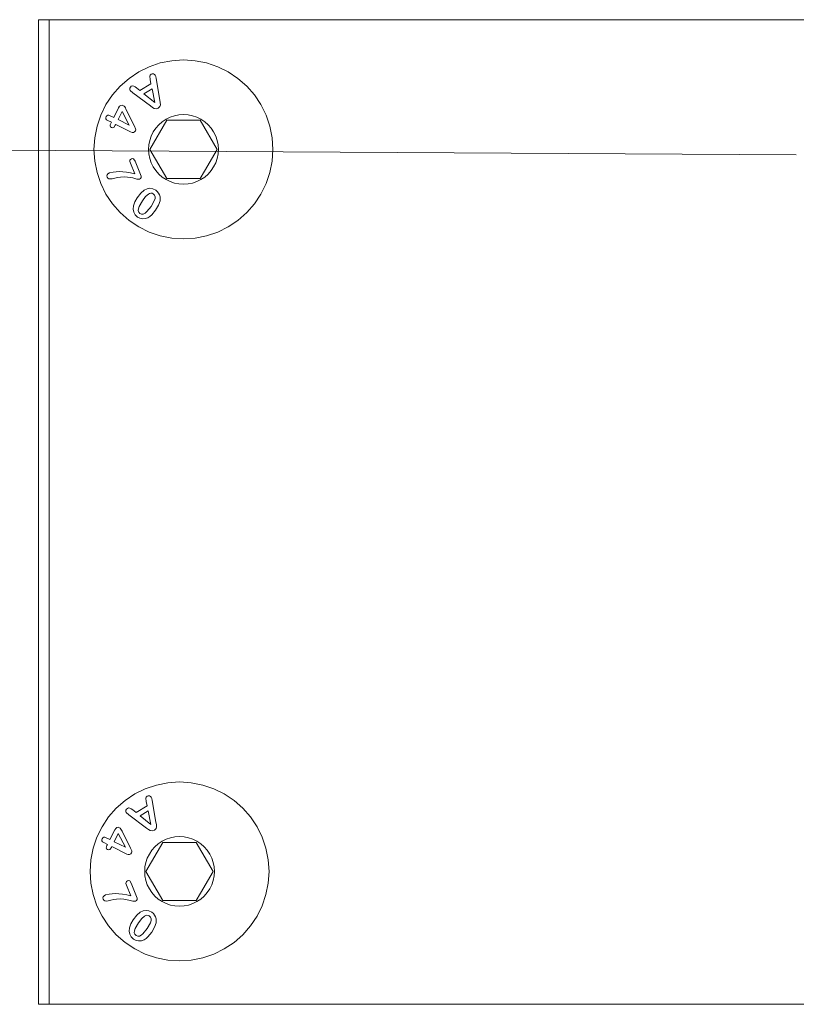
# Model space of a CAD drawing. Units: millimetres. Extents: x 225097 to 2614805, y 1299945 to 4258218.
# Drawn here: x 1181928 to 1181987, y 1384938 to 1385013 of the extents above; entities that cross this region are included whole.
import ezdxf

# ---------------------------------------------------------------- set-up
doc = ezdxf.new("R2010")
doc.units = ezdxf.units.MM
doc.header["$MEASUREMENT"] = 0
doc.layers.add('VIEWPORT', color=7, linetype='Continuous', lineweight=15)

msp = doc.modelspace()

# ---------------------------------------------------------------- linework, layer by layer
at = {"lineweight": 0}
for p, q in [((1181929.551, 1385012.995), (1181930.351, 1385012.995)), ((1181929.551, 1384937.995), (1181929.551, 1385012.995)), ((1182076.487, 1385012.995), (1181930.351, 1385012.995)), ((1181930.351, 1384937.995), (1181930.351, 1385012.995)), ((1181930.351, 1384937.995), (1181929.551, 1384937.995)), ((1181930.351, 1384937.995), (1182073.74, 1384937.995))]:
    msp.add_line(p, q, dxfattribs=at)
at = {"color": 5, "lineweight": 0}
msp.add_line((1181987.258, 1385002.707), (1181800.932, 1385003.788), dxfattribs=at)
at = {"layer": 'VIEWPORT', "color": 8, "lineweight": 0}
for p, q in [((1181937.983, 1385009.412), (1181937.184, 1385009.018)), ((1181938.827, 1385009.698), (1181937.983, 1385009.412)), ((1181939.702, 1385009.872), (1181938.827, 1385009.698)), ((1181940.591, 1385009.931), (1181939.702, 1385009.872)), ((1181941.48, 1385009.872), (1181940.591, 1385009.931)), ((1181942.355, 1385009.698), (1181941.48, 1385009.872)), ((1181943.199, 1385009.412), (1181942.355, 1385009.698)), ((1181943.998, 1385009.018), (1181943.199, 1385009.412)), ((1181936.443, 1385008.522), (1181935.772, 1385007.935)), ((1181937.184, 1385009.018), (1181936.443, 1385008.522)), ((1181938.024, 1385008.703), (1181938.053, 1385008.777)), ((1181938.053, 1385008.435), (1181938.024, 1385008.703)), ((1181938.053, 1385008.777), (1181938.124, 1385008.839)), ((1181938.124, 1385008.839), (1181938.207, 1385008.87)), ((1181938.207, 1385008.87), (1181938.298, 1385008.866)), ((1181938.298, 1385008.866), (1181938.381, 1385008.832)), ((1181938.381, 1385008.832), (1181938.438, 1385008.772)), ((1181938.438, 1385008.772), (1181938.478, 1385008.677)), ((1181938.478, 1385008.677), (1181938.507, 1385008.524)), ((1181938.507, 1385008.524), (1181938.797, 1385006.867)), ((1181944.739, 1385008.522), (1181943.998, 1385009.018)), ((1181945.41, 1385007.935), (1181944.739, 1385008.522)), ((1181935.772, 1385007.935), (1181935.185, 1385007.265)), ((1181936.505, 1385007.682), (1181936.511, 1385007.772)), ((1181936.511, 1385007.772), (1181936.55, 1385007.857)), ((1181936.55, 1385007.857), (1181936.619, 1385007.92)), ((1181936.619, 1385007.92), (1181936.714, 1385007.954)), ((1181936.714, 1385007.954), (1181936.802, 1385007.942)), ((1181936.802, 1385007.942), (1181936.909, 1385007.881)), ((1181936.909, 1385007.881), (1181937.024, 1385007.799)), ((1181937.024, 1385007.799), (1181937.28, 1385007.601)), ((1181937.28, 1385007.601), (1181938.116, 1385008.111)), ((1181938.116, 1385008.111), (1181938.053, 1385008.435)), ((1181945.997, 1385007.265), (1181945.41, 1385007.935)), ((1181935.185, 1385007.265), (1181934.689, 1385006.523)), ((1181936.532, 1385007.605), (1181936.505, 1385007.682)), ((1181936.729, 1385007.423), (1181936.532, 1385007.605)), ((1181938.077, 1385006.424), (1181936.729, 1385007.423)), ((1181938.197, 1385007.732), (1181937.583, 1385007.356)), ((1181937.583, 1385007.356), (1181938.411, 1385006.697)), ((1181938.411, 1385006.697), (1181938.197, 1385007.732)), ((1181946.493, 1385006.523), (1181945.997, 1385007.265)), ((1181934.689, 1385006.523), (1181934.295, 1385005.724)), ((1181935.285, 1385005.545), (1181935.654, 1385006.283)), ((1181935.654, 1385006.283), (1181935.731, 1385006.397)), ((1181935.731, 1385006.397), (1181935.822, 1385006.461)), ((1181935.822, 1385006.461), (1181935.923, 1385006.476)), ((1181935.923, 1385006.476), (1181936.029, 1385006.445)), ((1181936.029, 1385006.445), (1181936.081, 1385006.406)), ((1181936.081, 1385006.406), (1181936.125, 1385006.345)), ((1181936.125, 1385006.345), (1181936.165, 1385006.272)), ((1181936.165, 1385006.272), (1181936.21, 1385006.181)), ((1181938.237, 1385006.302), (1181938.077, 1385006.424)), ((1181938.365, 1385006.228), (1181938.237, 1385006.302)), ((1181938.676, 1385006.256), (1181938.511, 1385006.2)), ((1181938.8, 1385006.377), (1181938.676, 1385006.256)), ((1181938.797, 1385006.867), (1181938.827, 1385006.695)), ((1181938.841, 1385006.52), (1181938.8, 1385006.377)), ((1181938.827, 1385006.695), (1181938.841, 1385006.52)), ((1181946.887, 1385005.724), (1181946.493, 1385006.523)), ((1181934.295, 1385005.724), (1181934.009, 1385004.88)), ((1181934.672, 1385005.528), (1181934.696, 1385005.61)), ((1181934.684, 1385005.449), (1181934.672, 1385005.528)), ((1181934.696, 1385005.61), (1181934.747, 1385005.678)), ((1181934.747, 1385005.678), (1181934.819, 1385005.715)), ((1181934.819, 1385005.715), (1181934.908, 1385005.718)), ((1181934.908, 1385005.718), (1181935.011, 1385005.682)), ((1181935.011, 1385005.682), (1181935.285, 1385005.545)), ((1181935.93, 1385006.012), (1181935.614, 1385005.38)), ((1181936.468, 1385004.953), (1181935.93, 1385006.012)), ((1181936.21, 1385006.181), (1181936.862, 1385004.88)), ((1181938.511, 1385006.2), (1181938.365, 1385006.228)), ((1181939.575, 1385005.569), (1181939.263, 1385005.415)), ((1181939.904, 1385005.681), (1181939.575, 1385005.569)), ((1181940.244, 1385005.748), (1181939.904, 1385005.681)), ((1181940.591, 1385005.771), (1181940.244, 1385005.748)), ((1181940.938, 1385005.748), (1181940.591, 1385005.771)), ((1181941.278, 1385005.681), (1181940.938, 1385005.748)), ((1181941.607, 1385005.569), (1181941.278, 1385005.681)), ((1181941.918, 1385005.415), (1181941.607, 1385005.569)), ((1181947.173, 1385004.88), (1181946.887, 1385005.724)), ((1181934.009, 1385004.88), (1181933.835, 1385004.006)), ((1181934.735, 1385005.376), (1181934.684, 1385005.449)), ((1181934.827, 1385005.315), (1181934.735, 1385005.376)), ((1181935.101, 1385005.178), (1181934.827, 1385005.315)), ((1181935.011, 1385004.901), (1181935.017, 1385004.985)), ((1181935.04, 1385004.834), (1181935.011, 1385004.901)), ((1181935.017, 1385004.985), (1181935.056, 1385005.088)), ((1181935.107, 1385004.783), (1181935.04, 1385004.834)), ((1181935.056, 1385005.088), (1181935.101, 1385005.178)), ((1181935.202, 1385004.757), (1181935.107, 1385004.783)), ((1181935.276, 1385004.783), (1181935.202, 1385004.757)), ((1181935.398, 1385004.95), (1181935.276, 1385004.783)), ((1181935.43, 1385005.013), (1181935.398, 1385004.95)), ((1181936.568, 1385004.443), (1181935.43, 1385005.013)), ((1181935.614, 1385005.38), (1181936.468, 1385004.953)), ((1181936.862, 1385004.88), (1181936.948, 1385004.68)), ((1181939.314, 1385005.329), (1181938.036, 1385003.116)), ((1181938.714, 1385004.994), (1181938.485, 1385004.732)), ((1181938.975, 1385005.222), (1181938.714, 1385004.994)), ((1181939.263, 1385005.415), (1181938.975, 1385005.222)), ((1181939.314, 1385005.329), (1181941.868, 1385005.329)), ((1181941.868, 1385005.329), (1181943.146, 1385003.116)), ((1181942.207, 1385005.222), (1181941.918, 1385005.415)), ((1181942.468, 1385004.994), (1181942.207, 1385005.222)), ((1181942.697, 1385004.732), (1181942.468, 1385004.994)), ((1181947.347, 1385004.006), (1181947.173, 1385004.88)), ((1181933.835, 1385004.006), (1181933.776, 1385003.116)), ((1181936.687, 1385004.401), (1181936.568, 1385004.443)), ((1181936.787, 1385004.403), (1181936.687, 1385004.401)), ((1181936.87, 1385004.449), (1181936.787, 1385004.403)), ((1181936.935, 1385004.538), (1181936.87, 1385004.449)), ((1181936.956, 1385004.608), (1181936.935, 1385004.538)), ((1181936.948, 1385004.68), (1181936.956, 1385004.608)), ((1181938.138, 1385004.132), (1181938.026, 1385003.803)), ((1181938.292, 1385004.444), (1181938.138, 1385004.132)), ((1181938.485, 1385004.732), (1181938.292, 1385004.444)), ((1181942.89, 1385004.444), (1181942.697, 1385004.732)), ((1181943.044, 1385004.132), (1181942.89, 1385004.444)), ((1181943.156, 1385003.803), (1181943.044, 1385004.132)), ((1181947.405, 1385003.116), (1181947.347, 1385004.006)), ((1181937.959, 1385003.463), (1181937.936, 1385003.116)), ((1181938.026, 1385003.803), (1181937.959, 1385003.463)), ((1181943.223, 1385003.463), (1181943.156, 1385003.803)), ((1181943.246, 1385003.116), (1181943.223, 1385003.463)), ((1181933.776, 1385003.116), (1181933.835, 1385002.227)), ((1181937.936, 1385003.116), (1181937.959, 1385002.77)), ((1181937.959, 1385002.77), (1181938.026, 1385002.429)), ((1181939.314, 1385000.904), (1181938.036, 1385003.116)), ((1181943.146, 1385003.116), (1181942.188, 1385001.457)), ((1181943.156, 1385002.429), (1181943.223, 1385002.77)), ((1181943.223, 1385002.77), (1181943.246, 1385003.116)), ((1181947.347, 1385002.227), (1181947.405, 1385003.116)), ((1181933.835, 1385002.227), (1181934.009, 1385001.352)), ((1181936.513, 1385002.191), (1181936.515, 1385002.284)), ((1181936.547, 1385002.074), (1181936.513, 1385002.191)), ((1181936.515, 1385002.284), (1181936.555, 1385002.356)), ((1181936.884, 1385001.262), (1181936.547, 1385002.074)), ((1181936.555, 1385002.356), (1181936.634, 1385002.407)), ((1181936.634, 1385002.407), (1181936.727, 1385002.426)), ((1181936.727, 1385002.426), (1181936.797, 1385002.396)), ((1181936.797, 1385002.396), (1181936.904, 1385002.222)), ((1181936.904, 1385002.222), (1181937.323, 1385001.211)), ((1181938.026, 1385002.429), (1181938.138, 1385002.1)), ((1181938.138, 1385002.1), (1181938.292, 1385001.789)), ((1181938.292, 1385001.789), (1181938.485, 1385001.5)), ((1181942.697, 1385001.5), (1181942.89, 1385001.789)), ((1181942.89, 1385001.789), (1181943.044, 1385002.1)), ((1181943.044, 1385002.1), (1181943.156, 1385002.429)), ((1181947.173, 1385001.352), (1181947.347, 1385002.227)), ((1181934.009, 1385001.352), (1181934.295, 1385000.508)), ((1181934.759, 1385001.102), (1181934.78, 1385001.188)), ((1181934.777, 1385001.012), (1181934.759, 1385001.102)), ((1181934.829, 1385000.931), (1181934.777, 1385001.012)), ((1181934.78, 1385001.188), (1181934.843, 1385001.263)), ((1181934.843, 1385001.263), (1181934.948, 1385001.323)), ((1181934.948, 1385001.323), (1181935.229, 1385001.391)), ((1181935.229, 1385001.391), (1181935.684, 1385001.423)), ((1181935.8, 1385001.01), (1181935.579, 1385000.979)), ((1181935.684, 1385001.423), (1181936.259, 1385001.39)), ((1181936.088, 1385001.023), (1181935.8, 1385001.01)), ((1181936.339, 1385001.01), (1181936.088, 1385001.023)), ((1181936.259, 1385001.39), (1181936.567, 1385001.339)), ((1181936.738, 1385000.939), (1181936.339, 1385001.01)), ((1181936.567, 1385001.339), (1181936.884, 1385001.262)), ((1181937.323, 1385001.211), (1181937.364, 1385001.08)), ((1181937.364, 1385001.08), (1181937.365, 1385000.981)), ((1181938.485, 1385001.5), (1181938.714, 1385001.239)), ((1181938.714, 1385001.239), (1181938.975, 1385001.01)), ((1181938.975, 1385001.01), (1181939.263, 1385000.817)), ((1181941.868, 1385000.904), (1181942.188, 1385001.457)), ((1181941.918, 1385000.817), (1181942.207, 1385001.01)), ((1181942.207, 1385001.01), (1181942.468, 1385001.239)), ((1181942.468, 1385001.239), (1181942.697, 1385001.5)), ((1181946.887, 1385000.508), (1181947.173, 1385001.352)), ((1181934.295, 1385000.508), (1181934.689, 1384999.709)), ((1181934.902, 1385000.881), (1181934.829, 1385000.931)), ((1181935.007, 1385000.864), (1181934.902, 1385000.881)), ((1181935.154, 1385000.88), (1181935.007, 1385000.864)), ((1181935.36, 1385000.928), (1181935.154, 1385000.88)), ((1181935.579, 1385000.979), (1181935.36, 1385000.928)), ((1181937.042, 1385000.86), (1181936.738, 1385000.939)), ((1181937.16, 1385000.842), (1181937.042, 1385000.86)), ((1181937.242, 1385000.853), (1181937.16, 1385000.842)), ((1181937.325, 1385000.907), (1181937.242, 1385000.853)), ((1181937.365, 1385000.981), (1181937.325, 1385000.907)), ((1181939.263, 1385000.817), (1181939.575, 1385000.663)), ((1181939.314, 1385000.904), (1181941.868, 1385000.904)), ((1181939.575, 1385000.663), (1181939.904, 1385000.552)), ((1181939.904, 1385000.552), (1181940.244, 1385000.484)), ((1181940.244, 1385000.484), (1181940.591, 1385000.461)), ((1181940.591, 1385000.461), (1181940.938, 1385000.484)), ((1181940.938, 1385000.484), (1181941.278, 1385000.552)), ((1181941.278, 1385000.552), (1181941.607, 1385000.663)), ((1181941.607, 1385000.663), (1181941.918, 1385000.817)), ((1181946.493, 1384999.709), (1181946.887, 1385000.508)), ((1181934.689, 1384999.709), (1181935.185, 1384998.968)), ((1181937.068, 1384999.422), (1181937.343, 1384999.776)), ((1181937.343, 1384999.776), (1181937.604, 1385000.012)), ((1181937.71, 1384999.521), (1181937.468, 1384999.206)), ((1181937.604, 1385000.012), (1181937.82, 1385000.116)), ((1181937.919, 1384999.714), (1181937.71, 1384999.521)), ((1181937.82, 1385000.116), (1181938.04, 1385000.15)), ((1181938.015, 1384999.764), (1181937.919, 1384999.714)), ((1181938.109, 1384999.783), (1181938.015, 1384999.764)), ((1181938.04, 1385000.15), (1181938.26, 1385000.112)), ((1181938.201, 1384999.769), (1181938.109, 1384999.783)), ((1181938.291, 1384999.724), (1181938.201, 1384999.769)), ((1181938.26, 1385000.112), (1181938.474, 1385000.003)), ((1181938.389, 1384999.628), (1181938.291, 1384999.724)), ((1181938.431, 1384999.509), (1181938.389, 1384999.628)), ((1181938.423, 1384999.368), (1181938.431, 1384999.509)), ((1181938.474, 1385000.003), (1181938.6, 1384999.9)), ((1181938.6, 1384999.9), (1181938.697, 1384999.784)), ((1181938.697, 1384999.784), (1181938.766, 1384999.655)), ((1181938.766, 1384999.655), (1181938.806, 1384999.514)), ((1181938.806, 1384999.514), (1181938.819, 1384999.362)), ((1181945.997, 1384998.968), (1181946.493, 1384999.709)), ((1181935.185, 1384998.968), (1181935.772, 1384998.298)), ((1181936.754, 1384998.568), (1181936.777, 1384998.822)), ((1181936.777, 1384998.822), (1181936.886, 1384999.113)), ((1181936.886, 1384999.113), (1181937.068, 1384999.422)), ((1181937.212, 1384998.767), (1181937.154, 1384998.597)), ((1181937.468, 1384999.206), (1181937.212, 1384998.767)), ((1181937.802, 1384998.372), (1181938.12, 1384998.775)), ((1181938.12, 1384998.775), (1181938.368, 1384999.202)), ((1181938.368, 1384999.202), (1181938.423, 1384999.368)), ((1181938.696, 1384998.875), (1181938.473, 1384998.494)), ((1181938.804, 1384999.198), (1181938.696, 1384998.875)), ((1181938.819, 1384999.362), (1181938.804, 1384999.198)), ((1181945.41, 1384998.298), (1181945.997, 1384998.968)), ((1181935.772, 1384998.298), (1181936.443, 1384997.71)), ((1181936.802, 1384998.331), (1181936.754, 1384998.568)), ((1181936.917, 1384998.124), (1181936.802, 1384998.331)), ((1181937.092, 1384997.961), (1181936.917, 1384998.124)), ((1181937.154, 1384998.597), (1181937.144, 1384998.452)), ((1181937.144, 1384998.452), (1181937.184, 1384998.333)), ((1181937.184, 1384998.333), (1181937.278, 1384998.238)), ((1181937.278, 1384998.238), (1181937.404, 1384998.184)), ((1181937.404, 1384998.184), (1181937.533, 1384998.191)), ((1181937.533, 1384998.191), (1181937.665, 1384998.256)), ((1181937.665, 1384998.256), (1181937.802, 1384998.372)), ((1181938.041, 1384998.004), (1181937.885, 1384997.908)), ((1181938.184, 1384998.13), (1181938.041, 1384998.004)), ((1181938.473, 1384998.494), (1181938.184, 1384998.13)), ((1181944.739, 1384997.71), (1181945.41, 1384998.298)), ((1181936.443, 1384997.71), (1181937.184, 1384997.215)), ((1181937.278, 1384997.866), (1181937.092, 1384997.961)), ((1181937.477, 1384997.825), (1181937.278, 1384997.866)), ((1181937.682, 1384997.839), (1181937.477, 1384997.825)), ((1181937.885, 1384997.908), (1181937.682, 1384997.839)), ((1181943.998, 1384997.215), (1181944.739, 1384997.71)), ((1181937.184, 1384997.215), (1181937.983, 1384996.82)), ((1181937.983, 1384996.82), (1181938.827, 1384996.534)), ((1181938.827, 1384996.534), (1181939.702, 1384996.36)), ((1181941.48, 1384996.36), (1181942.355, 1384996.534)), ((1181942.355, 1384996.534), (1181943.199, 1384996.82)), ((1181943.199, 1384996.82), (1181943.998, 1384997.215)), ((1181939.702, 1384996.36), (1181940.591, 1384996.302)), ((1181940.591, 1384996.302), (1181941.48, 1384996.36)), ((1181938.527, 1384954.698), (1181937.683, 1384954.412)), ((1181939.402, 1384954.872), (1181938.527, 1384954.698)), ((1181940.291, 1384954.931), (1181939.402, 1384954.872)), ((1181941.18, 1384954.872), (1181940.291, 1384954.931)), ((1181942.055, 1384954.698), (1181941.18, 1384954.872)), ((1181942.899, 1384954.412), (1181942.055, 1384954.698)), ((1181936.884, 1384954.018), (1181936.143, 1384953.522)), ((1181937.683, 1384954.412), (1181936.884, 1384954.018)), ((1181937.724, 1384953.703), (1181937.753, 1384953.777)), ((1181937.753, 1384953.777), (1181937.824, 1384953.839)), ((1181937.824, 1384953.839), (1181937.907, 1384953.87)), ((1181937.907, 1384953.87), (1181937.998, 1384953.866)), ((1181937.998, 1384953.866), (1181938.081, 1384953.832)), ((1181938.081, 1384953.832), (1181938.138, 1384953.772)), ((1181938.138, 1384953.772), (1181938.178, 1384953.677)), ((1181943.698, 1384954.018), (1181942.899, 1384954.412)), ((1181944.439, 1384953.522), (1181943.698, 1384954.018)), ((1181936.143, 1384953.522), (1181935.472, 1384952.935)), ((1181936.98, 1384952.601), (1181937.816, 1384953.111)), ((1181937.753, 1384953.435), (1181937.724, 1384953.703)), ((1181937.816, 1384953.111), (1181937.753, 1384953.435)), ((1181938.178, 1384953.677), (1181938.207, 1384953.524)), ((1181938.207, 1384953.524), (1181938.497, 1384951.867)), ((1181945.11, 1384952.935), (1181944.439, 1384953.522)), ((1181934.885, 1384952.265), (1181934.389, 1384951.523)), ((1181935.472, 1384952.935), (1181934.885, 1384952.265)), ((1181936.205, 1384952.682), (1181936.211, 1384952.772)), ((1181936.232, 1384952.605), (1181936.205, 1384952.682)), ((1181936.211, 1384952.772), (1181936.25, 1384952.857)), ((1181936.429, 1384952.423), (1181936.232, 1384952.605)), ((1181936.25, 1384952.857), (1181936.319, 1384952.92)), ((1181936.319, 1384952.92), (1181936.414, 1384952.954)), ((1181936.414, 1384952.954), (1181936.502, 1384952.942)), ((1181937.777, 1384951.424), (1181936.429, 1384952.423)), ((1181936.502, 1384952.942), (1181936.609, 1384952.881)), ((1181936.609, 1384952.881), (1181936.724, 1384952.799)), ((1181936.724, 1384952.799), (1181936.98, 1384952.601)), ((1181937.897, 1384952.732), (1181937.283, 1384952.356)), ((1181937.283, 1384952.356), (1181938.111, 1384951.697)), ((1181938.111, 1384951.697), (1181937.897, 1384952.732)), ((1181945.697, 1384952.265), (1181945.11, 1384952.935)), ((1181946.193, 1384951.523), (1181945.697, 1384952.265)), ((1181934.389, 1384951.523), (1181933.995, 1384950.724)), ((1181938.497, 1384951.867), (1181938.527, 1384951.695)), ((1181938.541, 1384951.52), (1181938.5, 1384951.377)), ((1181938.527, 1384951.695), (1181938.541, 1384951.52)), ((1181946.587, 1384950.724), (1181946.193, 1384951.523)), ((1181934.985, 1384950.545), (1181935.354, 1384951.283)), ((1181935.63, 1384951.012), (1181935.314, 1384950.38)), ((1181935.354, 1384951.283), (1181935.431, 1384951.397)), ((1181935.431, 1384951.397), (1181935.522, 1384951.461)), ((1181935.522, 1384951.461), (1181935.623, 1384951.476)), ((1181935.623, 1384951.476), (1181935.729, 1384951.445)), ((1181936.168, 1384949.953), (1181935.63, 1384951.012)), ((1181935.729, 1384951.445), (1181935.781, 1384951.406)), ((1181935.781, 1384951.406), (1181935.825, 1384951.345)), ((1181935.825, 1384951.345), (1181935.865, 1384951.272)), ((1181935.865, 1384951.272), (1181935.91, 1384951.181)), ((1181935.91, 1384951.181), (1181936.562, 1384949.88)), ((1181937.937, 1384951.302), (1181937.777, 1384951.424)), ((1181938.065, 1384951.228), (1181937.937, 1384951.302)), ((1181938.211, 1384951.2), (1181938.065, 1384951.228)), ((1181938.376, 1384951.256), (1181938.211, 1384951.2)), ((1181938.5, 1384951.377), (1181938.376, 1384951.256)), ((1181940.291, 1384950.771), (1181939.944, 1384950.748)), ((1181940.638, 1384950.748), (1181940.291, 1384950.771)), ((1181933.995, 1384950.724), (1181933.709, 1384949.88)), ((1181934.372, 1384950.528), (1181934.396, 1384950.61)), ((1181934.384, 1384950.449), (1181934.372, 1384950.528)), ((1181934.435, 1384950.376), (1181934.384, 1384950.449)), ((1181934.396, 1384950.61), (1181934.447, 1384950.678)), ((1181934.527, 1384950.315), (1181934.435, 1384950.376)), ((1181934.447, 1384950.678), (1181934.519, 1384950.715)), ((1181934.519, 1384950.715), (1181934.608, 1384950.718)), ((1181934.801, 1384950.178), (1181934.527, 1384950.315)), ((1181934.608, 1384950.718), (1181934.711, 1384950.682)), ((1181934.711, 1384950.682), (1181934.985, 1384950.545)), ((1181934.717, 1384949.985), (1181934.756, 1384950.088)), ((1181934.756, 1384950.088), (1181934.801, 1384950.178)), ((1181935.13, 1384950.013), (1181935.098, 1384949.95)), ((1181936.268, 1384949.443), (1181935.13, 1384950.013)), ((1181935.314, 1384950.38), (1181936.168, 1384949.953)), ((1181939.014, 1384950.329), (1181937.736, 1384948.116)), ((1181938.675, 1384950.222), (1181938.414, 1384949.994)), ((1181938.963, 1384950.415), (1181938.675, 1384950.222)), ((1181939.275, 1384950.569), (1181938.963, 1384950.415)), ((1181939.014, 1384950.329), (1181941.568, 1384950.329)), ((1181939.604, 1384950.681), (1181939.275, 1384950.569)), ((1181939.944, 1384950.748), (1181939.604, 1384950.681)), ((1181940.978, 1384950.681), (1181940.638, 1384950.748)), ((1181941.307, 1384950.569), (1181940.978, 1384950.681)), ((1181941.618, 1384950.415), (1181941.307, 1384950.569)), ((1181941.568, 1384950.329), (1181942.846, 1384948.116)), ((1181941.907, 1384950.222), (1181941.618, 1384950.415)), ((1181942.168, 1384949.994), (1181941.907, 1384950.222)), ((1181946.873, 1384949.88), (1181946.587, 1384950.724)), ((1181933.709, 1384949.88), (1181933.535, 1384949.006)), ((1181934.711, 1384949.901), (1181934.717, 1384949.985)), ((1181934.74, 1384949.834), (1181934.711, 1384949.901)), ((1181934.807, 1384949.783), (1181934.74, 1384949.834)), ((1181934.902, 1384949.757), (1181934.807, 1384949.783)), ((1181934.976, 1384949.783), (1181934.902, 1384949.757)), ((1181935.098, 1384949.95), (1181934.976, 1384949.783)), ((1181936.387, 1384949.401), (1181936.268, 1384949.443)), ((1181936.487, 1384949.403), (1181936.387, 1384949.401)), ((1181936.57, 1384949.449), (1181936.487, 1384949.403)), ((1181936.562, 1384949.88), (1181936.648, 1384949.68)), ((1181936.635, 1384949.538), (1181936.57, 1384949.449)), ((1181936.656, 1384949.608), (1181936.635, 1384949.538)), ((1181936.648, 1384949.68), (1181936.656, 1384949.608)), ((1181937.992, 1384949.444), (1181937.838, 1384949.132)), ((1181938.185, 1384949.732), (1181937.992, 1384949.444)), ((1181938.414, 1384949.994), (1181938.185, 1384949.732)), ((1181942.397, 1384949.732), (1181942.168, 1384949.994)), ((1181942.59, 1384949.444), (1181942.397, 1384949.732)), ((1181942.744, 1384949.132), (1181942.59, 1384949.444)), ((1181947.047, 1384949.006), (1181946.873, 1384949.88)), ((1181933.535, 1384949.006), (1181933.476, 1384948.116)), ((1181937.726, 1384948.803), (1181937.659, 1384948.463)), ((1181937.838, 1384949.132), (1181937.726, 1384948.803)), ((1181942.856, 1384948.803), (1181942.744, 1384949.132)), ((1181942.923, 1384948.463), (1181942.856, 1384948.803)), ((1181947.105, 1384948.116), (1181947.047, 1384949.006)), ((1181933.476, 1384948.116), (1181933.535, 1384947.227)), ((1181937.659, 1384948.463), (1181937.636, 1384948.116)), ((1181937.636, 1384948.116), (1181937.659, 1384947.77)), ((1181937.659, 1384947.77), (1181937.726, 1384947.429)), ((1181939.014, 1384945.904), (1181937.736, 1384948.116)), ((1181942.846, 1384948.116), (1181941.888, 1384946.457)), ((1181942.856, 1384947.429), (1181942.923, 1384947.77)), ((1181942.946, 1384948.116), (1181942.923, 1384948.463)), ((1181942.923, 1384947.77), (1181942.946, 1384948.116)), ((1181947.047, 1384947.227), (1181947.105, 1384948.116)), ((1181933.535, 1384947.227), (1181933.709, 1384946.352)), ((1181936.213, 1384947.191), (1181936.215, 1384947.284)), ((1181936.247, 1384947.074), (1181936.213, 1384947.191)), ((1181936.215, 1384947.284), (1181936.255, 1384947.356)), ((1181936.584, 1384946.262), (1181936.247, 1384947.074)), ((1181936.255, 1384947.356), (1181936.334, 1384947.407)), ((1181936.334, 1384947.407), (1181936.427, 1384947.426)), ((1181936.427, 1384947.426), (1181936.497, 1384947.396)), ((1181936.497, 1384947.396), (1181936.604, 1384947.222)), ((1181936.604, 1384947.222), (1181937.023, 1384946.211)), ((1181937.726, 1384947.429), (1181937.838, 1384947.1)), ((1181937.838, 1384947.1), (1181937.992, 1384946.789)), ((1181942.59, 1384946.789), (1181942.744, 1384947.1)), ((1181942.744, 1384947.1), (1181942.856, 1384947.429)), ((1181946.873, 1384946.352), (1181947.047, 1384947.227)), ((1181933.709, 1384946.352), (1181933.995, 1384945.508)), ((1181934.48, 1384946.188), (1181934.543, 1384946.263)), ((1181934.543, 1384946.263), (1181934.648, 1384946.323)), ((1181934.648, 1384946.323), (1181934.929, 1384946.391)), ((1181934.929, 1384946.391), (1181935.384, 1384946.423)), ((1181935.384, 1384946.423), (1181935.959, 1384946.39)), ((1181935.959, 1384946.39), (1181936.267, 1384946.339)), ((1181936.267, 1384946.339), (1181936.584, 1384946.262)), ((1181937.992, 1384946.789), (1181938.185, 1384946.5)), ((1181938.185, 1384946.5), (1181938.414, 1384946.239)), ((1181941.568, 1384945.904), (1181941.888, 1384946.457)), ((1181942.168, 1384946.239), (1181942.397, 1384946.5)), ((1181942.397, 1384946.5), (1181942.59, 1384946.789)), ((1181946.587, 1384945.508), (1181946.873, 1384946.352)), ((1181933.995, 1384945.508), (1181934.389, 1384944.709)), ((1181934.459, 1384946.102), (1181934.48, 1384946.188)), ((1181934.477, 1384946.012), (1181934.459, 1384946.102)), ((1181934.529, 1384945.931), (1181934.477, 1384946.012)), ((1181934.602, 1384945.881), (1181934.529, 1384945.931)), ((1181934.707, 1384945.864), (1181934.602, 1384945.881)), ((1181934.854, 1384945.88), (1181934.707, 1384945.864)), ((1181935.06, 1384945.928), (1181934.854, 1384945.88)), ((1181935.279, 1384945.979), (1181935.06, 1384945.928)), ((1181935.5, 1384946.01), (1181935.279, 1384945.979)), ((1181935.788, 1384946.023), (1181935.5, 1384946.01)), ((1181936.039, 1384946.01), (1181935.788, 1384946.023)), ((1181936.438, 1384945.939), (1181936.039, 1384946.01)), ((1181936.742, 1384945.86), (1181936.438, 1384945.939)), ((1181936.86, 1384945.842), (1181936.742, 1384945.86)), ((1181936.942, 1384945.853), (1181936.86, 1384945.842)), ((1181937.025, 1384945.907), (1181936.942, 1384945.853)), ((1181937.023, 1384946.211), (1181937.064, 1384946.08)), ((1181937.065, 1384945.981), (1181937.025, 1384945.907)), ((1181937.064, 1384946.08), (1181937.065, 1384945.981)), ((1181938.414, 1384946.239), (1181938.675, 1384946.01)), ((1181938.675, 1384946.01), (1181938.963, 1384945.817)), ((1181938.963, 1384945.817), (1181939.275, 1384945.663)), ((1181939.014, 1384945.904), (1181941.568, 1384945.904)), ((1181939.275, 1384945.663), (1181939.604, 1384945.552)), ((1181939.604, 1384945.552), (1181939.944, 1384945.484)), ((1181940.638, 1384945.484), (1181940.978, 1384945.552)), ((1181940.978, 1384945.552), (1181941.307, 1384945.663)), ((1181941.307, 1384945.663), (1181941.618, 1384945.817)), ((1181941.618, 1384945.817), (1181941.907, 1384946.01)), ((1181941.907, 1384946.01), (1181942.168, 1384946.239)), ((1181946.193, 1384944.709), (1181946.587, 1384945.508)), ((1181936.768, 1384944.422), (1181937.043, 1384944.776)), ((1181937.043, 1384944.776), (1181937.304, 1384945.012)), ((1181937.304, 1384945.012), (1181937.52, 1384945.116)), ((1181937.52, 1384945.116), (1181937.74, 1384945.15)), ((1181937.715, 1384944.764), (1181937.619, 1384944.714)), ((1181937.809, 1384944.783), (1181937.715, 1384944.764)), ((1181937.74, 1384945.15), (1181937.96, 1384945.112)), ((1181937.901, 1384944.769), (1181937.809, 1384944.783)), ((1181937.991, 1384944.724), (1181937.901, 1384944.769)), ((1181937.96, 1384945.112), (1181938.174, 1384945.003)), ((1181938.174, 1384945.003), (1181938.3, 1384944.9)), ((1181938.3, 1384944.9), (1181938.397, 1384944.784)), ((1181938.397, 1384944.784), (1181938.466, 1384944.655)), ((1181939.944, 1384945.484), (1181940.291, 1384945.461)), ((1181940.291, 1384945.461), (1181940.638, 1384945.484)), ((1181934.389, 1384944.709), (1181934.885, 1384943.968)), ((1181936.477, 1384943.822), (1181936.586, 1384944.113)), ((1181936.586, 1384944.113), (1181936.768, 1384944.422)), ((1181937.168, 1384944.206), (1181936.912, 1384943.767)), ((1181937.41, 1384944.521), (1181937.168, 1384944.206)), ((1181937.619, 1384944.714), (1181937.41, 1384944.521)), ((1181937.82, 1384943.775), (1181938.068, 1384944.202)), ((1181938.089, 1384944.628), (1181937.991, 1384944.724)), ((1181938.068, 1384944.202), (1181938.123, 1384944.368)), ((1181938.131, 1384944.509), (1181938.089, 1384944.628)), ((1181938.123, 1384944.368), (1181938.131, 1384944.509)), ((1181938.504, 1384944.198), (1181938.396, 1384943.875)), ((1181938.466, 1384944.655), (1181938.506, 1384944.514)), ((1181938.519, 1384944.362), (1181938.504, 1384944.198)), ((1181938.506, 1384944.514), (1181938.519, 1384944.362)), ((1181945.697, 1384943.968), (1181946.193, 1384944.709)), ((1181934.885, 1384943.968), (1181935.472, 1384943.298)), ((1181935.472, 1384943.298), (1181936.143, 1384942.71)), ((1181936.454, 1384943.568), (1181936.477, 1384943.822)), ((1181936.502, 1384943.331), (1181936.454, 1384943.568)), ((1181936.617, 1384943.124), (1181936.502, 1384943.331)), ((1181936.854, 1384943.597), (1181936.844, 1384943.452)), ((1181936.844, 1384943.452), (1181936.884, 1384943.333)), ((1181936.912, 1384943.767), (1181936.854, 1384943.597)), ((1181936.884, 1384943.333), (1181936.978, 1384943.238)), ((1181937.233, 1384943.191), (1181937.365, 1384943.256)), ((1181937.365, 1384943.256), (1181937.502, 1384943.372)), ((1181937.502, 1384943.372), (1181937.82, 1384943.775)), ((1181938.173, 1384943.494), (1181937.884, 1384943.13)), ((1181938.396, 1384943.875), (1181938.173, 1384943.494)), ((1181944.439, 1384942.71), (1181945.11, 1384943.298)), ((1181945.11, 1384943.298), (1181945.697, 1384943.968)), ((1181936.143, 1384942.71), (1181936.884, 1384942.215)), ((1181936.792, 1384942.961), (1181936.617, 1384943.124)), ((1181936.978, 1384942.866), (1181936.792, 1384942.961)), ((1181936.978, 1384943.238), (1181937.104, 1384943.184)), ((1181937.177, 1384942.825), (1181936.978, 1384942.866)), ((1181937.104, 1384943.184), (1181937.233, 1384943.191)), ((1181937.382, 1384942.839), (1181937.177, 1384942.825)), ((1181937.585, 1384942.908), (1181937.382, 1384942.839)), ((1181937.741, 1384943.004), (1181937.585, 1384942.908)), ((1181937.884, 1384943.13), (1181937.741, 1384943.004)), ((1181943.698, 1384942.215), (1181944.439, 1384942.71)), ((1181936.884, 1384942.215), (1181937.683, 1384941.82)), ((1181937.683, 1384941.82), (1181938.527, 1384941.534)), ((1181942.055, 1384941.534), (1181942.899, 1384941.82)), ((1181942.899, 1384941.82), (1181943.698, 1384942.215)), ((1181938.527, 1384941.534), (1181939.402, 1384941.36)), ((1181939.402, 1384941.36), (1181940.291, 1384941.302)), ((1181940.291, 1384941.302), (1181941.18, 1384941.36)), ((1181941.18, 1384941.36), (1181942.055, 1384941.534))]:
    msp.add_line(p, q, dxfattribs=at)

doc.saveas('drawing.dxf')
